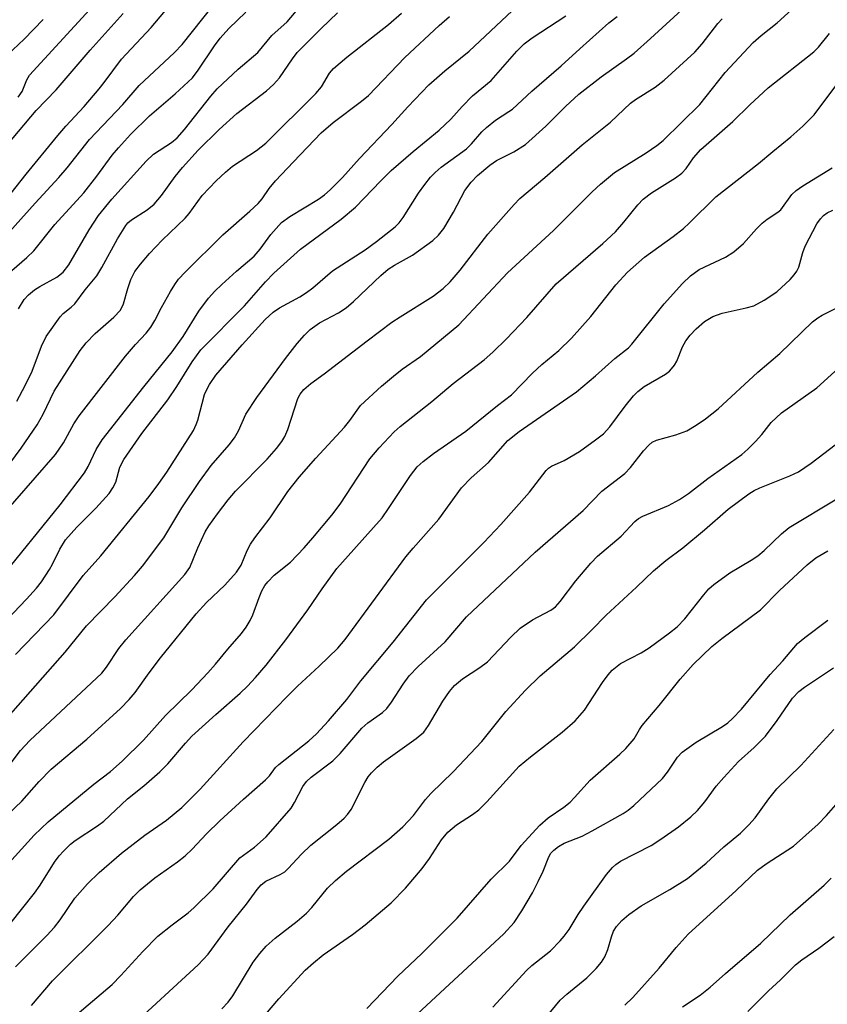
# Model space of a CAD drawing. Units: inches. Extents: x 1327762 to 1333763, y 529446 to 533446.
# Drawn here: x 1328041 to 1328186, y 532591 to 532768 of the extents above; entities that cross this region are included whole.
import ezdxf

# ---------------------------------------------------------------- set-up
doc = ezdxf.new("R2010")
doc.units = ezdxf.units.IN
doc.header["$MEASUREMENT"] = 0
doc.layers.add('Undefined', color=1, linetype='Continuous')

msp = doc.modelspace()

# ---------------------------------------------------------------- linework, layer by layer
at = {"layer": 'Undefined'}
for points, elevation in [([(1328032.67, 532728.04), (1328042.38, 532740.24), (1328048.03, 532747.2), (1328049.47, 532748.85), (1328052.77, 532752.4), (1328055.47, 532755.54), (1328056.38, 532756.67), (1328059.47, 532760.89), (1328064.8, 532766.54), (1328069.99, 532772.78)], 332), ([(1328036.6, 532623.09), (1328041.61, 532627.86), (1328044.68, 532631.34), (1328046.86, 532633.6), (1328053.23, 532638.94), (1328059.3, 532644.48), (1328060.87, 532646.09), (1328061.9, 532647.34), (1328064.42, 532650.84), (1328066.47, 532653.52), (1328072.86, 532661.43), (1328074.74, 532663.45), (1328078.03, 532666.57), (1328080.11, 532668.9), (1328080.93, 532670.14), (1328081.99, 532672.77), (1328082.62, 532673.93), (1328083.4, 532675.06), (1328086.15, 532678.62), (1328089.32, 532683.39), (1328091.35, 532685.92), (1328094.32, 532689.35), (1328099.46, 532694.91), (1328100.39, 532696.08), (1328102.33, 532698.81), (1328106.08, 532702.22), (1328108.26, 532704.06), (1328109.83, 532705.29), (1328113.06, 532707.58), (1328119.95, 532713.24), (1328128.7, 532722.55), (1328136.94, 532730.15), (1328143.85, 532737.07), (1328145.36, 532738.49), (1328147.89, 532740.53), (1328153.56, 532744.07), (1328155.46, 532745.39), (1328156.61, 532746.32), (1328163.16, 532752.74), (1328167.73, 532758.46), (1328172.72, 532763.84), (1328174.16, 532765.13), (1328177.05, 532767.39), (1328182.25, 532772.2)], 356), ([(1328037.82, 532641.49), (1328049.36, 532654.56), (1328053.17, 532659.25), (1328058.27, 532664.49), (1328061.81, 532668.3), (1328063.26, 532669.98), (1328067.05, 532675.05), (1328070.27, 532680.46), (1328073.43, 532685.16), (1328075.58, 532688.04), (1328078.79, 532691.75), (1328079.76, 532693.01), (1328080.45, 532694.25), (1328081.78, 532697.22), (1328083.76, 532700.21), (1328088.86, 532707.19), (1328090.99, 532709.91), (1328092.27, 532711.42), (1328093.32, 532712.39), (1328094.95, 532713.62), (1328098.38, 532715.39), (1328099.77, 532716.32), (1328101.05, 532717.41), (1328105.97, 532722.1), (1328107.29, 532723.2), (1328108.4, 532723.92), (1328111.66, 532725.75), (1328115.3, 532728.35), (1328116.3, 532729.3), (1328117.27, 532730.52), (1328119.01, 532733.44), (1328121.06, 532737.34), (1328122.17, 532738.85), (1328123.34, 532740.03), (1328125.53, 532741.87), (1328126.69, 532742.73), (1328129.81, 532744.24), (1328131.9, 532745.59), (1328135.58, 532748.86), (1328139.08, 532752.4), (1328141.51, 532754.6), (1328145.47, 532757.7), (1328150.04, 532760.91), (1328151.39, 532761.95), (1328154.35, 532764.56), (1328161.3, 532770.95)], 352), ([(1328035.75, 532725.91), (1328043.96, 532735.06), (1328048.25, 532739.66), (1328049.7, 532741.38), (1328053.75, 532746.49), (1328059.72, 532752.74), (1328062.66, 532756.14), (1328068.99, 532762.06), (1328070.38, 532763.49), (1328075.92, 532770.51)], 334), ([(1328037.45, 532667.45), (1328048.49, 532680.97), (1328052.86, 532686.72), (1328053.49, 532687.84), (1328054.93, 532690.92), (1328056.01, 532692.65), (1328063.47, 532702.11), (1328068.58, 532708.41), (1328070.5, 532711.16), (1328073.34, 532715.69), (1328075.07, 532718.05), (1328076.2, 532719.26), (1328077.48, 532720.47), (1328080.1, 532722.84), (1328083.27, 532725.57), (1328084.36, 532726.84), (1328086.25, 532729.46), (1328088.18, 532731.57), (1328089.65, 532732.65), (1328094.8, 532735.78), (1328095.85, 532736.55), (1328096.87, 532737.45), (1328099.11, 532739.69), (1328102.18, 532743.07), (1328107.95, 532749.17), (1328110.81, 532752.33), (1328114.6, 532756.29), (1328117.44, 532758.78), (1328121.81, 532762.3), (1328129.55, 532769.53)], 346), ([(1328038.02, 532721.45), (1328042.5, 532725.29), (1328043.75, 532726.51), (1328047.52, 532731.22), (1328052.72, 532736.93), (1328055.03, 532739.91), (1328057.8, 532743.67), (1328058.91, 532744.99), (1328061.1, 532747.35), (1328064.5, 532750.71), (1328069.09, 532754.66), (1328072.19, 532757.55), (1328073.22, 532758.88), (1328076.14, 532763.29), (1328077.15, 532764.66), (1328078.71, 532766.37), (1328081.74, 532769.32)], 336), ([(1328040.71, 532699.55), (1328042.21, 532702.34), (1328043.46, 532704.91), (1328045.14, 532709.44), (1328045.99, 532711.18), (1328048.47, 532714.66), (1328049.04, 532715.28), (1328050.47, 532716.4), (1328051.11, 532717.03), (1328052.96, 532719.54), (1328055.02, 532722.05), (1328055.94, 532723.53), (1328058.74, 532728.65), (1328060.26, 532731.08), (1328060.63, 532731.51), (1328061.29, 532732.08), (1328064.08, 532733.88), (1328065.3, 532734.9), (1328066.64, 532736.46), (1328069.11, 532739.86), (1328070.42, 532741.47), (1328073.24, 532744.55), (1328076.96, 532748.26), (1328080.13, 532751.11), (1328085.49, 532755.21), (1328086.74, 532756.32), (1328087.82, 532757.55), (1328090.12, 532760.95), (1328090.99, 532762.05), (1328095.29, 532766.38), (1328098.2, 532769.17)], 340), ([(1328040.96, 532754.07), (1328041.64, 532755.1), (1328042.47, 532757.17), (1328042.97, 532757.99), (1328053.71, 532769.74)], 328), ([(1328041.01, 532716.12), (1328042.03, 532717.77), (1328042.78, 532718.61), (1328043.88, 532719.52), (1328044.85, 532720.14), (1328047.88, 532721.81), (1328049.01, 532722.69), (1328050.02, 532724), (1328053.66, 532730.27), (1328055.35, 532732.82), (1328057.76, 532735.76), (1328063.89, 532742.59), (1328065.2, 532743.85), (1328068.45, 532745.92), (1328069.48, 532746.77), (1328070.76, 532748.25), (1328075.49, 532754.25), (1328076.62, 532755.57), (1328080.42, 532759.09), (1328083.91, 532762.1), (1328086.4, 532765.13), (1328089.16, 532767.59), (1328091.47, 532770.28)], 338), ([(1328030.7, 532651.81), (1328042.43, 532664.03), (1328044.22, 532666.01), (1328045.12, 532667.17), (1328046.54, 532669.35), (1328047.11, 532670.36), (1328048.4, 532673.03), (1328049.43, 532674.67), (1328051.47, 532676.99), (1328054.86, 532680.36), (1328057.27, 532683.03), (1328057.91, 532684), (1328058.44, 532685.02), (1328059.19, 532687.72), (1328059.88, 532689.08), (1328063.11, 532693.74), (1328067.76, 532699.79), (1328069.38, 532702.19), (1328072.15, 532706.64), (1328073.71, 532708.79), (1328081.53, 532716.66), (1328085.28, 532720.96), (1328086.81, 532722.53), (1328091.57, 532726.81), (1328098.84, 532732.19), (1328101.46, 532734.37), (1328105.98, 532739.09), (1328107.85, 532740.91), (1328111.79, 532744.35), (1328116.45, 532748.13), (1328118.51, 532750.12), (1328120.56, 532752.4), (1328122.39, 532754.28), (1328125.79, 532757.06), (1328130.39, 532762.33), (1328131.65, 532763.62), (1328133.12, 532764.73), (1328139.14, 532768.67)], 348), ([(1328035.58, 532741.51), (1328044.16, 532751.65), (1328047.76, 532755.37), (1328053.85, 532762.5), (1328059.75, 532769.09)], 330), ([(1328036.63, 532677.42), (1328047.62, 532689.98), (1328049.09, 532692.09), (1328050.9, 532695.49), (1328051.86, 532696.91), (1328060.17, 532707.63), (1328061.99, 532709.73), (1328063.88, 532711.76), (1328064.73, 532712.84), (1328065.47, 532714), (1328066.63, 532716.33), (1328068.25, 532719.2), (1328069.01, 532720.48), (1328069.7, 532721.42), (1328070.86, 532722.68), (1328077.64, 532729.41), (1328082.47, 532733.61), (1328083.97, 532735.01), (1328084.72, 532735.86), (1328085.97, 532737.71), (1328087.07, 532739.04), (1328090.29, 532742.5), (1328095.29, 532747.65), (1328097.43, 532749.52), (1328102.52, 532753.35), (1328103.78, 532754.39), (1328110.3, 532761.2), (1328116.42, 532766.92), (1328118.3, 532768.55)], 344), ([(1328037.38, 532685.66), (1328041.47, 532691.12), (1328044.32, 532695.31), (1328045.44, 532697.23), (1328047.42, 532701.38), (1328052.04, 532708.63), (1328053.15, 532709.99), (1328054.73, 532711.72), (1328058.11, 532714.61), (1328059.29, 532715.88), (1328059.82, 532717.02), (1328060.58, 532719.78), (1328061.14, 532721.39), (1328061.88, 532722.8), (1328062.85, 532724.13), (1328064.5, 532726.03), (1328066.76, 532728.41), (1328070.91, 532732.36), (1328071.6, 532733.2), (1328073.91, 532736.44), (1328076.47, 532739.07), (1328078.11, 532740.63), (1328079.37, 532741.69), (1328083.68, 532744.48), (1328085.36, 532745.83), (1328094.34, 532754.74), (1328095.31, 532755.94), (1328096.77, 532758.35), (1328097.49, 532759.2), (1328099.9, 532761.23), (1328107.35, 532767.09), (1328109.68, 532769.11)], 342), ([(1328037.66, 532632.1), (1328041.33, 532636.91), (1328043.01, 532638.74), (1328055.94, 532650.81), (1328056.81, 532651.89), (1328059.02, 532655.21), (1328060.27, 532656.76), (1328070.85, 532668.46), (1328071.7, 532669.75), (1328073.15, 532673.28), (1328074.48, 532676.11), (1328075.16, 532677.22), (1328076.67, 532679.38), (1328078.57, 532681.84), (1328079.91, 532683.43), (1328085.58, 532689.13), (1328087.25, 532691.05), (1328088.23, 532692.34), (1328088.74, 532693.22), (1328089.28, 532694.47), (1328091.11, 532700.06), (1328091.52, 532700.84), (1328092.19, 532701.66), (1328093.4, 532702.73), (1328095.81, 532704.43), (1328103.51, 532710.38), (1328107.97, 532713.7), (1328109.43, 532714.68), (1328115.36, 532718.38), (1328117.16, 532719.77), (1328118.39, 532720.97), (1328120.21, 532723.07), (1328125.19, 532729.53), (1328129.9, 532734.85), (1328130.9, 532735.9), (1328135.36, 532739.65), (1328142.06, 532745.5), (1328147.15, 532749.61), (1328150.74, 532753), (1328151.64, 532753.64), (1328155.16, 532755.84), (1328156.79, 532757.11), (1328162.3, 532762.13), (1328163.6, 532763.65), (1328166.38, 532767.25), (1328167.18, 532768.13)], 354), ([(1328038.98, 532761.62), (1328042.04, 532764.44), (1328045.41, 532768.01)], 326), ([(1328040.47, 532654.16), (1328047.32, 532661.23), (1328052.6, 532668.33), (1328055.77, 532671.85), (1328064.44, 532682.48), (1328066.19, 532684.8), (1328067.58, 532686.81), (1328072.37, 532694.32), (1328072.89, 532695.36), (1328073.18, 532696.15), (1328074.37, 532700.75), (1328074.75, 532701.68), (1328075.24, 532702.56), (1328076.4, 532704.21), (1328081.12, 532709.68), (1328085.25, 532714.21), (1328086.64, 532715.51), (1328087.83, 532716.28), (1328091.43, 532718.27), (1328092.66, 532719.03), (1328093.77, 532719.88), (1328097.28, 532722.94), (1328103.15, 532726.67), (1328105.21, 532728.18), (1328108.54, 532730.79), (1328109.29, 532731.54), (1328109.99, 532732.47), (1328112.76, 532736.83), (1328113.87, 532738.42), (1328114.89, 532739.73), (1328115.69, 532740.55), (1328116.79, 532741.5), (1328121.31, 532744.8), (1328122.22, 532745.67), (1328124.1, 532747.83), (1328124.91, 532748.64), (1328126.55, 532749.92), (1328128.96, 532751.47), (1328129.57, 532751.94), (1328133.08, 532755.13), (1328138.34, 532759.66), (1328141.64, 532762.76), (1328146.87, 532767.37), (1328148.35, 532768.55)], 350), ([(1328039.28, 532616.73), (1328043.83, 532621.77), (1328046.34, 532624.15), (1328054.53, 532630.87), (1328057.51, 532633.16), (1328059.62, 532634.99), (1328063.4, 532638.77), (1328067.35, 532643.2), (1328072.1, 532647.79), (1328074.94, 532650.84), (1328076.32, 532652.39), (1328078.52, 532655.11), (1328080.97, 532657.88), (1328081.81, 532659.03), (1328082.54, 532660.25), (1328083.04, 532661.27), (1328084.15, 532664.36), (1328084.65, 532665.54), (1328085.19, 532666.5), (1328085.69, 532667.19), (1328086.85, 532668.34), (1328089.77, 532670.71), (1328092.21, 532673.27), (1328093.77, 532675.05), (1328097.17, 532679.14), (1328098.68, 532681.1), (1328104.02, 532689.21), (1328105.66, 532691.19), (1328108.35, 532694.09), (1328109.43, 532695.04), (1328115.11, 532699.48), (1328118.94, 532702.74), (1328124.48, 532706.99), (1328126.05, 532708.32), (1328128.52, 532710.72), (1328132.13, 532714.56), (1328137.44, 532720.57), (1328145.8, 532727.82), (1328148.05, 532729.92), (1328149.57, 532731.65), (1328152.05, 532734.77), (1328152.99, 532735.78), (1328154.51, 532736.94), (1328158.79, 532739.59), (1328159.98, 532740.44), (1328160.72, 532741.27), (1328162.02, 532743.2), (1328163.37, 532744.71), (1328169.11, 532749.69), (1328172.17, 532752.7), (1328175.44, 532755.75), (1328183.62, 532762.21), (1328184.44, 532763.06), (1328186.43, 532765.5)], 358), ([(1328039.45, 532605.81), (1328043.88, 532611.34), (1328044.86, 532612.75), (1328047.48, 532616.88), (1328048.32, 532618.02), (1328049.09, 532618.89), (1328050.32, 532620.11), (1328051.14, 532620.78), (1328055.17, 532623.41), (1328056.31, 532624.24), (1328060.57, 532628.24), (1328063.5, 532630.59), (1328066.33, 532633.08), (1328067.78, 532634.51), (1328070.96, 532638.26), (1328072.1, 532639.5), (1328076.4, 532643.39), (1328080.78, 532647.21), (1328082.09, 532648.47), (1328083.49, 532650.01), (1328085.42, 532652.25), (1328088.92, 532656.77), (1328092.89, 532662.15), (1328095.43, 532665.92), (1328098.06, 532669.54), (1328104.69, 532676.88), (1328106.19, 532678.66), (1328107.37, 532680.3), (1328111.27, 532686.25), (1328112.5, 532687.79), (1328113.55, 532688.75), (1328115.4, 532690.15), (1328121.2, 532694.2), (1328126.87, 532698.77), (1328129.42, 532700.7), (1328133.15, 532704.58), (1328134.86, 532706.13), (1328137.87, 532708.65), (1328140.19, 532710.86), (1328143.64, 532714.72), (1328148.14, 532720.39), (1328150.19, 532722.67), (1328153.27, 532725.35), (1328158.39, 532729.07), (1328160.23, 532730.5), (1328161.27, 532731.45), (1328166.08, 532736.22), (1328173.73, 532742.17), (1328176.26, 532744.33), (1328179.52, 532746.97), (1328181.66, 532748.88), (1328183.71, 532750.88), (1328188.11, 532756.82)], 360), ([(1328040.49, 532598.14), (1328046.09, 532603.76), (1328047.44, 532605.25), (1328048.49, 532606.59), (1328051.12, 532610.47), (1328053.37, 532613.04), (1328055.45, 532615.07), (1328059.45, 532618.53), (1328063.67, 532621.74), (1328067.57, 532624.45), (1328070.3, 532626.7), (1328073.59, 532630.01), (1328081.26, 532638.46), (1328089.19, 532646.58), (1328091.05, 532648.44), (1328094.94, 532652.02), (1328098.29, 532655.27), (1328099.59, 532656.82), (1328110.46, 532671.64), (1328111.76, 532673.22), (1328116.36, 532678.42), (1328120.45, 532684.02), (1328122.16, 532685.82), (1328125.27, 532688.56), (1328128.75, 532692.5), (1328130.8, 532694.14), (1328141.06, 532701.22), (1328144.47, 532704.11), (1328147.96, 532707.19), (1328150.37, 532709.1), (1328150.99, 532709.77), (1328156.81, 532717.03), (1328160.07, 532720.65), (1328161.49, 532722.02), (1328163.09, 532723.15), (1328167.81, 532725.38), (1328169.26, 532726.32), (1328171, 532727.83), (1328173.33, 532730.46), (1328174.34, 532731.47), (1328175.24, 532732.18), (1328177.17, 532733.44), (1328177.69, 532733.89), (1328179.7, 532736.59), (1328180.48, 532737.36), (1328181.66, 532738.19), (1328186.92, 532741.41)], 362), ([(1328043.34, 532591.18), (1328047.09, 532595.64), (1328057.09, 532605.53), (1328058.8, 532607.39), (1328061.64, 532610.76), (1328062.82, 532611.97), (1328065.43, 532614.1), (1328069.51, 532616.95), (1328070.86, 532618.01), (1328072.16, 532619.24), (1328074.74, 532621.98), (1328077.08, 532624.3), (1328081.35, 532628.19), (1328085.31, 532631.64), (1328086, 532632.38), (1328087.11, 532633.85), (1328087.68, 532634.44), (1328093.09, 532638.66), (1328094.44, 532639.9), (1328096.58, 532642.23), (1328099.86, 532646.04), (1328102.38, 532649.42), (1328108.2, 532656.32), (1328114.19, 532663.93), (1328115.81, 532665.63), (1328124.44, 532674.19), (1328127.51, 532677.44), (1328132.66, 532683.26), (1328135.62, 532687.13), (1328136.02, 532687.52), (1328136.58, 532687.91), (1328138.86, 532688.95), (1328141.6, 532690.55), (1328144.5, 532692.62), (1328145.88, 532693.73), (1328147.03, 532694.95), (1328149.79, 532698.69), (1328151.27, 532700.49), (1328152.06, 532701.32), (1328153.19, 532702.17), (1328157.03, 532704.41), (1328157.73, 532704.94), (1328158.12, 532705.33), (1328158.63, 532706), (1328159.05, 532706.72), (1328160.1, 532709.28), (1328160.7, 532710.4), (1328161.44, 532711.39), (1328162.55, 532712.55), (1328164.03, 532713.83), (1328165.51, 532714.73), (1328167.18, 532715.31), (1328171.48, 532716.27), (1328172.85, 532716.67), (1328174.74, 532717.65), (1328176.97, 532719.18), (1328179.38, 532721.37), (1328180.12, 532722.2), (1328180.58, 532722.86), (1328180.91, 532723.59), (1328181.63, 532726.21), (1328182.1, 532727.36), (1328184.19, 532731.36), (1328184.82, 532732.28), (1328185.37, 532732.85), (1328186.03, 532733.33), (1328187.03, 532733.82)], 364), ([(1328051.54, 532589.66), (1328057.77, 532594.99), (1328059.35, 532596.61), (1328063.27, 532600.91), (1328065.98, 532603.64), (1328068.53, 532605.69), (1328071.4, 532607.79), (1328072.46, 532608.69), (1328075.91, 532612.13), (1328080.68, 532617.65), (1328083.33, 532619.61), (1328085.4, 532621.45), (1328089.9, 532626.6), (1328090.52, 532627.59), (1328092, 532630.45), (1328092.66, 532631.37), (1328093.51, 532632.14), (1328097.36, 532635.09), (1328098.66, 532636.4), (1328102.55, 532640.9), (1328103.63, 532641.88), (1328106.25, 532643.76), (1328107.04, 532644.47), (1328107.9, 532645.59), (1328109.97, 532648.84), (1328111.07, 532650.3), (1328112.7, 532652), (1328117.52, 532656.43), (1328121.32, 532660.91), (1328133.63, 532672.49), (1328142.25, 532679.96), (1328145.58, 532683.44), (1328149.74, 532686.6), (1328150.72, 532687.66), (1328153.09, 532690.67), (1328154.01, 532691.68), (1328154.66, 532692.18), (1328155.43, 532692.55), (1328158.88, 532693.5), (1328160.83, 532694.23), (1328162.54, 532695.23), (1328164.21, 532696.39), (1328166.45, 532698.21), (1328173.6, 532704.74), (1328177.51, 532708.11), (1328183.39, 532713.81), (1328184.33, 532714.53), (1328185.09, 532714.97), (1328191.14, 532718.01)], 366), ([(1328060.5, 532586.79), (1328073.19, 532598.5), (1328075.02, 532600.41), (1328078.62, 532605.3), (1328081.86, 532609.36), (1328083.79, 532612), (1328084.51, 532612.82), (1328085.38, 532613.48), (1328087.94, 532614.67), (1328088.74, 532615.17), (1328089.35, 532615.74), (1328091.75, 532618.35), (1328093.41, 532619.97), (1328098.1, 532623.68), (1328099.42, 532624.81), (1328099.99, 532625.43), (1328100.65, 532626.33), (1328103.09, 532631.21), (1328103.72, 532632.22), (1328104.29, 532632.89), (1328105.33, 532633.94), (1328106.43, 532634.9), (1328112.34, 532639.06), (1328113.68, 532640.2), (1328114.54, 532641.38), (1328117.09, 532645.76), (1328118.28, 532647.48), (1328119.2, 532648.56), (1328120.62, 532649.78), (1328123.74, 532651.81), (1328125.1, 532652.85), (1328129.29, 532657.25), (1328130.98, 532658.87), (1328133.18, 532660.34), (1328136.44, 532662.1), (1328137.27, 532662.7), (1328138.14, 532663.63), (1328140.97, 532667.37), (1328143.61, 532670.54), (1328144.85, 532671.74), (1328149.05, 532675.35), (1328151.55, 532678.01), (1328152.19, 532678.52), (1328152.96, 532678.94), (1328157.56, 532680.83), (1328159.55, 532681.92), (1328161.14, 532682.98), (1328164.61, 532685.69), (1328170.71, 532689.99), (1328171.77, 532690.93), (1328173.14, 532692.33), (1328174.27, 532693.58), (1328176, 532695.72), (1328177.81, 532697.47), (1328184.16, 532701.92), (1328188.03, 532705.46)], 368), ([(1328077.46, 532590.61), (1328078.57, 532591.8), (1328079.41, 532592.95), (1328083.07, 532598.95), (1328084.3, 532600.54), (1328085.44, 532601.84), (1328087.05, 532603.29), (1328090.96, 532606.3), (1328092.64, 532607.77), (1328093.61, 532608.8), (1328096.39, 532612.24), (1328097.83, 532613.63), (1328099.81, 532615.27), (1328107.43, 532621.05), (1328109.91, 532623.21), (1328111.82, 532625.24), (1328113.96, 532628.12), (1328114.93, 532629.24), (1328118.94, 532633.07), (1328124.08, 532638.52), (1328128.42, 532643.91), (1328131.92, 532647.74), (1328134.53, 532650.29), (1328140.71, 532655.53), (1328143.81, 532658.54), (1328146.36, 532661.18), (1328151.85, 532666.18), (1328154.85, 532669.11), (1328157.08, 532671), (1328160.13, 532673.28), (1328164.04, 532676.48), (1328168.29, 532680.19), (1328171.98, 532682.95), (1328172.94, 532683.55), (1328173.93, 532684.02), (1328179.3, 532686.16), (1328180.85, 532686.89), (1328183.15, 532688.43), (1328188.72, 532692.68)], 370), ([(1328085.29, 532589.61), (1328087.68, 532592.39), (1328092.43, 532597.54), (1328093.89, 532598.87), (1328095.64, 532600.3), (1328100.91, 532603.94), (1328103.19, 532605.67), (1328107.83, 532609.61), (1328110.38, 532612.26), (1328113.36, 532615.76), (1328114.73, 532617.58), (1328116.86, 532620.93), (1328117.98, 532622.31), (1328119.53, 532623.6), (1328122.43, 532625.46), (1328123.53, 532626.29), (1328124.98, 532627.74), (1328130.81, 532634.11), (1328132.83, 532635.8), (1328138.5, 532640.24), (1328140.83, 532642.27), (1328142.49, 532644.17), (1328145.72, 532649.13), (1328146.74, 532650.51), (1328147.48, 532651.35), (1328148.98, 532652.5), (1328152.64, 532654.44), (1328154.09, 532655.31), (1328157.77, 532658.02), (1328159.09, 532659.11), (1328160.49, 532660.53), (1328163.87, 532664.83), (1328164.82, 532665.92), (1328165.68, 532666.71), (1328168.59, 532668.78), (1328172.41, 532671.03), (1328173.6, 532671.85), (1328174.7, 532672.79), (1328177.82, 532675.78), (1328179.23, 532676.92), (1328187.72, 532682.02)], 372), ([(1328103.49, 532590.66), (1328109.04, 532596.48), (1328113.3, 532600.53), (1328119.67, 532606.87), (1328125.79, 532613.84), (1328129.02, 532617.1), (1328131.14, 532619.91), (1328134.48, 532623.53), (1328136, 532624.86), (1328138.79, 532626.79), (1328139.9, 532627.68), (1328140.71, 532628.47), (1328143.53, 532631.62), (1328148.85, 532636.26), (1328149.91, 532637.28), (1328151.38, 532639.04), (1328152.34, 532640.71), (1328152.85, 532641.41), (1328155.86, 532644.99), (1328159.64, 532649.7), (1328161.97, 532652.37), (1328165.31, 532655.6), (1328167.11, 532657.03), (1328174.06, 532662.12), (1328177.47, 532665.64), (1328182.42, 532670.22), (1328183.96, 532671.48), (1328186.14, 532672.74)], 374), ([(1328110.13, 532587.43), (1328128.04, 532604.05), (1328129.89, 532606.08), (1328131.28, 532608.15), (1328133.18, 532611.43), (1328134.21, 532613.41), (1328135.09, 532615.29), (1328136.09, 532617.88), (1328136.47, 532618.49), (1328136.98, 532619.05), (1328137.86, 532619.72), (1328138.83, 532620.29), (1328142.09, 532621.59), (1328143.86, 532622.51), (1328149.41, 532625.64), (1328150.34, 532626.24), (1328151.36, 532627.04), (1328156.48, 532631.91), (1328157.4, 532633.06), (1328159.15, 532635.75), (1328160.01, 532636.65), (1328162.52, 532638.4), (1328167.26, 532641.2), (1328168.19, 532641.87), (1328169.06, 532642.64), (1328170.68, 532644.35), (1328175.81, 532650.54), (1328178.08, 532652.99), (1328180.72, 532656.09), (1328182.03, 532657.21), (1328186.13, 532660.28)], 376), ([(1328126.08, 532590.91), (1328132.1, 532597.46), (1328133.08, 532598.35), (1328136.39, 532601.02), (1328138.14, 532602.78), (1328138.86, 532603.62), (1328139.72, 532604.82), (1328141.38, 532607.54), (1328142.39, 532609.01), (1328146.43, 532614.68), (1328147.51, 532615.97), (1328148.1, 532616.49), (1328148.98, 532617.08), (1328154.44, 532619.9), (1328156.21, 532621), (1328159.37, 532623.22), (1328161.55, 532625.01), (1328162.76, 532626.15), (1328164.07, 532627.7), (1328166.12, 532630.54), (1328167.48, 532632.11), (1328170.1, 532634.93), (1328172.9, 532637.46), (1328174.93, 532639.51), (1328177.03, 532642.3), (1328179.81, 532646.28), (1328180.93, 532647.48), (1328181.96, 532648.29), (1328187.15, 532651.77)], 378), ([(1328134.5, 532587.75), (1328138.12, 532592.13), (1328139.35, 532593.25), (1328142.91, 532596.17), (1328144.57, 532597.86), (1328145.53, 532599), (1328146.15, 532599.95), (1328146.7, 532601.24), (1328147.33, 532603.49), (1328147.72, 532604.51), (1328148.24, 532605.39), (1328149.17, 532606.42), (1328150.47, 532607.53), (1328152.68, 532609.07), (1328157.78, 532612.01), (1328160.95, 532614), (1328164.33, 532616.7), (1328167.5, 532619.65), (1328170.48, 532622.13), (1328171.94, 532623.57), (1328173.12, 532624.88), (1328175.55, 532628.28), (1328176.99, 532630.03), (1328181.28, 532634.26), (1328187.23, 532640.69)], 380), ([(1328149.71, 532591.28), (1328151.14, 532592.64), (1328155.9, 532597.89), (1328158.91, 532601.61), (1328161.06, 532604.01), (1328169.71, 532611.82), (1328173.52, 532615.47), (1328175.07, 532616.6), (1328179.98, 532619.76), (1328184.39, 532623.7), (1328185.88, 532625.25), (1328190.08, 532630.04)], 382)]:
    msp.add_lwpolyline(points, dxfattribs=dict(at, elevation=elevation))
for points in [[(1328160.1, 532590.95, 384), (1328163.22, 532593.07, 384), (1328165.05, 532594.46, 384), (1328167.78, 532596.95, 384), (1328174.13, 532602.38, 384), (1328179.36, 532607.48, 384), (1328185.5, 532612.8, 384), (1328186.71, 532614.03, 384)], [(1328171.81, 532590.12, 386), (1328175.47, 532593.86, 386), (1328177.62, 532595.83, 386), (1328180.36, 532598.51, 386), (1328181.45, 532599.39, 386), (1328184.54, 532601.49, 386), (1328187.28, 532603.56, 386)]]:
    msp.add_polyline3d(points, dxfattribs=at)

doc.saveas('drawing.dxf')
